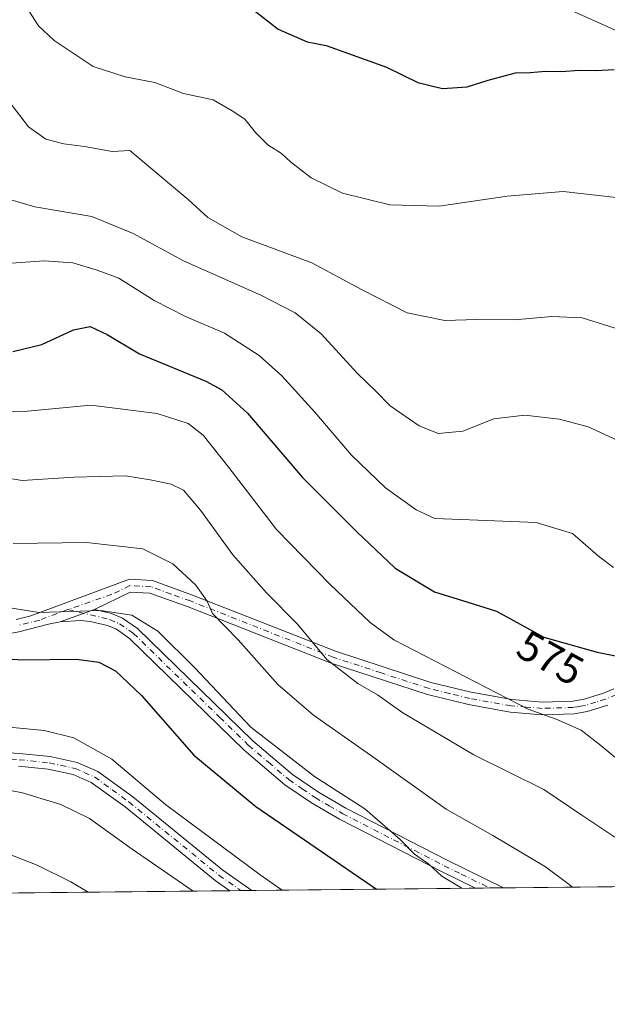
# Model space of a CAD drawing. Units: metres. Extents: x 569996 to 573450, y 4721846 to 4724194.
# Drawn here: x 572568 to 572707, y 4721846 to 4722079 of the extents above; entities that cross this region are included whole.
import ezdxf
from ezdxf.enums import TextEntityAlignment as Align

# ---------------------------------------------------------------- set-up
doc = ezdxf.new("R2010")
doc.units = ezdxf.units.M
doc.header["$MEASUREMENT"] = 0
doc.linetypes.add('DGN Style 4', pattern=[2.6384748266838614, 1.318413404963828, -0.6592067024819142, 0.001648016756204785, -0.6592067024819142])
for name, color, linetype, lineweight in [('Arbolado forestal CxS', 92, 'Continuous', 0), ('Camino Cxs', 7, 'Continuous', 0), ('Camino eje', 30, 'DGN Style 4', 13), ('Comarca CxS', 21, 'Continuous', 0), ('Comunidad Autónoma CxS', 142, 'Continuous', 0), ('Curva de nivel maestra', 30, 'Continuous', 30), ('Curva de nivel normal', 30, 'Continuous', 0), ('Entidad de ámbito territorial CxS', 92, 'Continuous', 0), ('Municipio CxS', 4, 'Continuous', 0), ('Provincia CxS', 1, 'Continuous', 0), ('Rótulo de curva de nivel directora', 7, 'Continuous', 0), ('Tendido', 6, 'Continuous', 0)]:
    doc.layers.add(name, color=color, linetype=linetype, lineweight=lineweight)
doc.styles.add('Style-Arial', font='txt')

# ---------------------------------------------------------------- blocks, each defined once
blk = doc.blocks.new('*U15')
at = {"layer": 'Arbolado forestal CxS', "color": 92, "linetype": 'Continuous', "lineweight": 0}
blk.add_polyline3d([(572915.0941000005, 4721875.513300001, 540.2817000000068), (571865.2852999996, 4721864.645199999, 540.8012000000017)], dxfattribs=at)
blk = doc.blocks.new('*U19')
at = {"layer": 'Camino Cxs', "color": 7, "linetype": 'Continuous', "lineweight": 0}
for points in [[(572592.3201000001, 4721936.950099999, 598.6704999999929), (572595.8501000004, 4721934.4801, 598.8392000000022), (572623.1201, 4721907.940099999, 600.028999999995), (572632.5500999996, 4721899.9101, 600.8129999999946), (572638.6401000004, 4721895.7301, 600.4428999999947), (572645.1001000004, 4721891.970100001, 600.9097999999941), (572669.0800999999, 4721879.6801, 598.2718000000023), (572682.4603000004, 4721873.104900001, 597.5433000000048), (572675.7785999998, 4721873.035800001, 598.9694000000018), (572667.7301000003, 4721877.0001, 599.056899999996), (572643.6601, 4721889.3301, 602.0037000000011), (572637.0401, 4721893.190099999, 601.1303000000044), (572630.7200999996, 4721897.520099999, 601.6263999999937), (572621.1001000004, 4721905.7301, 601.2311000000045), (572593.9301000005, 4721932.1601, 599.4578000000038), (572590.8601000002, 4721934.3101, 599.5387000000047), (572588.7801000001, 4721935.190099999, 599.7410999999993), (572584.6801000005, 4721936.170100001, 600.2121999999945), (572582.3800999997, 4721936.350099999, 600.5470000000059), (572577.5900999998, 4721936.040100001, 600.2042999999976), (572585.6501000002, 4721939.020099999, 599.037599999996), (572589.7200999996, 4721938.050100001, 598.7091999999975)], [(572485.0000999998, 4721895.8101, 626.6527999999962), (572500.6700999998, 4721889.360099999, 627.1849999999977), (572509.8501000004, 4721885.380100001, 627.5228999999963), (572535.3101000004, 4721873.8301, 628.2899999999936), (572539.7500999998, 4721872.200099999, 628.4425000000047), (572540.6801000005, 4721871.640100001, 628.6423000000068), (572540.6847999999, 4721871.6372, 628.6431000000011), (572534.2500999998, 4721871.5701, 629.7032000000036), (572508.8400999998, 4721883.100099999, 627.5724000000046), (572499.7001, 4721887.0601, 627.8800999999949), (572484.1801000005, 4721893.440099999, 627.0132000000012), (572479.5601000004, 4721894.720100001, 627.133600000001), (572476.6001000004, 4721895.040100001, 627.1236000000063), (572474.2701000003, 4721894.940099999, 627.1273999999976), (572469.4600999998, 4721894.0801, 627.2511999999988), (572455.9801000003, 4721890.470100001, 625.8230999999942), (572447.2401000002, 4721887.9001, 624.5231000000058), (572423.6300999997, 4721880.9301, 622.0893000000069), (572394.3901000004, 4721872.470100001, 614.2700000000041), (572399.9200999998, 4721876.670100001, 615.5099000000046), (572422.9200999998, 4721883.3301, 621.2948000000034), (572446.5301000001, 4721890.290100001, 624.5038999999961), (572455.3000999996, 4721892.880100001, 625.283500000005), (572468.9101, 4721896.520099999, 627.091499999995), (572474.0000999998, 4721897.440099999, 626.4814000000042), (572476.6801000005, 4721897.540100001, 626.1506999999983), (572480.0301000001, 4721897.190099999, 626.342499999999)]]:
    blk.add_polyline3d(points, close=True, dxfattribs=at)

msp = doc.modelspace()

# ---------------------------------------------------------------- linework, layer by layer
at = {"layer": 'Arbolado forestal CxS', "color": 92, "linetype": 'Continuous', "lineweight": 0, "extrusion": (0.2218877027419278, 0.002297097526652659, 0.9750695209649736), "elevation": 138495.8246765694, "flags": 128}
msp.add_lwpolyline([(4715691.701857014, -605898.9564877613), (4715691.701857014, -605844.7256536795)], dxfattribs=at)
at = {"layer": 'Arbolado forestal CxS', "color": 92, "linetype": 'Continuous', "lineweight": 0, "extrusion": (0.1725215041856358, 0.001785541537153831, 0.9850041332070364), "elevation": 107815.4004441323, "flags": 128}
msp.add_lwpolyline([(4715693.471561281, -612093.0833493613), (4715693.471561281, -612089.6891716802)], dxfattribs=at)
at = {"layer": 'Arbolado forestal CxS', "color": 92, "linetype": 'Continuous', "lineweight": 0, "extrusion": (0.159253668734826, 0.001650494851087465, 0.9872363166239605), "elevation": 99580.84011793758, "flags": 128}
msp.add_lwpolyline([(4715684.608655082, -613558.0647841711), (4715684.608655083, -613554.6829400931)], dxfattribs=at)
at = {"layer": 'Arbolado forestal CxS', "color": 92, "linetype": 'Continuous', "lineweight": 0, "extrusion": (0.2110779784195135, 0.002185090440350925, 0.9774667832750631), "elevation": 131778.2105194355, "flags": 128}
msp.add_lwpolyline([(4715691.99385898, -607571.9115555154), (4715691.99385898, -607399.9449895702)], dxfattribs=at)
at = {"layer": 'Arbolado forestal CxS', "color": 92, "linetype": 'Continuous', "lineweight": 0, "extrusion": (0.1769117848713045, 0.001831377803124769, 0.9842250080286477), "elevation": 110548.3498511562, "flags": 128}
msp.add_lwpolyline([(4715692.072451177, -611553.8048924998), (4715692.072451177, -611475.5271337639)], dxfattribs=at)
at = {"layer": 'Arbolado forestal CxS', "color": 92, "linetype": 'Continuous', "lineweight": 0, "extrusion": (0.227208283166872, 0.002351580351603691, 0.9738433478389696), "elevation": 141799.0386108131, "flags": 128}
msp.add_lwpolyline([(4715693.339007623, -605064.7064887248), (4715693.339007623, -605062.0473971056)], dxfattribs=at)
at = {"layer": 'Arbolado forestal CxS', "color": 92, "linetype": 'Continuous', "lineweight": 0, "extrusion": (0.230966551838939, 0.002390293255322016, 0.9729587547423499), "elevation": 144133.3600628468, "flags": 128}
msp.add_lwpolyline([(4715693.836076118, -604511.6797292018), (4715693.836076118, -604509.0180144466)], dxfattribs=at)
at = {"layer": 'Camino Cxs', "color": 7, "linetype": 'Continuous', "lineweight": 0, "extrusion": (0.1261864520820807, 0.04665454429153954, 0.9909088418254657), "elevation": 293146.0565088609, "flags": 128}
msp.add_lwpolyline([(4230356.369093216, -2154686.938687607), (4230356.369093216, -2154695.610780139)], dxfattribs=at)
msp.add_lwpolyline([(4230356.369093216, -2154686.938687607), (4230356.369093216, -2154695.610780139)], dxfattribs=at)
at = {"layer": 'Camino Cxs', "color": 7, "linetype": 'Continuous', "lineweight": 0, "extrusion": (0.1541139073888869, 0.3315228902345102, 0.9307746648893525), "elevation": 1654231.852327776, "flags": 128}
msp.add_lwpolyline([(1471282.701470251, -4209917.693517065), (1471278.601864749, -4209918.59178277), (1471275.780465743, -4209918.697638078)], dxfattribs=at)
at = {"layer": 'Camino Cxs', "color": 7, "linetype": 'Continuous', "lineweight": 0, "extrusion": (0.2087274463851169, 0.002161748576727492, 0.9779714617352795), "elevation": 130326.4302656488, "flags": 128}
msp.add_lwpolyline([(4715689.043302399, -607735.9990231139), (4715689.0433024, -607729.1665555042)], dxfattribs=at)
at = {"layer": 'Camino Cxs', "color": 7, "linetype": 'Continuous', "lineweight": 0, "extrusion": (0.2954306079658279, 0.00305755562626498, 0.9553593079206032), "elevation": 184191.3679607055, "flags": 128}
msp.add_lwpolyline([(4715693.58755081, -593535.7494460068), (4715693.587550809, -593530.328158628)], dxfattribs=at)
at = {"layer": 'Camino Cxs', "color": 7, "linetype": 'Continuous', "lineweight": 0}
for points in [[(572577.5900999998, 4721936.040100001, 600.2042999999976), (572574.8000999996, 4721935.4801, 601), (572567.7801000001, 4721933.690099999, 602.6310999999987), (572565.2301000003, 4721933.2601, 602.9912999999942), (572556.9501, 4721932.6801, 603.6689999999944), (572551.8201000001, 4721932.850099999, 603.767399999997), (572543.6601, 4721933.880100001, 604.4756000000052), (572538.6101000002, 4721935.090100001, 604.2725000000064), (572520.2301000003, 4721942.860099999, 606.2746999999945), (572510.2801000001, 4721948.050100001, 606.5721000000049), (572508.3400999998, 4721948.610099999, 606.6364999999934), (572506.8201000001, 4721948.130100001, 606.8236999999936), (572499.0900999998, 4721936.720100001, 613.315300000002), (572495.3501000004, 4721933.2401, 615.7682999999961), (572490.6300999997, 4721930.840100001, 617.3913999999932), (572479.6001000004, 4721928.530099999, 619.548299999995)], [(572567.1601, 4721936.630100001, 601.9023000000016), (572570.6201, 4721937.5101, 600.7284000000072), (572593.9401000004, 4721946.140100001, 596.6198000000004), (572599.3701, 4721945.850099999, 596.1281000000017), (572608.8901000004, 4721942.4001, 593.8375999999989), (572642.6700999998, 4721929.090100001, 588.3601000000053), (572665.2401000002, 4721921.7301, 586.4410999999964), (572674.7500999998, 4721919.4101, 586.2428999999975), (572684.4001000002, 4721917.690099999, 584.8776999999973), (572691.6300999997, 4721917.090100001, 583.6670000000013), (572698.8400999998, 4721917.300100001, 581.4496999999974), (572701.4901000002, 4721917.7601, 580.6732000000047), (572706.0601000004, 4721919.190099999, 579.8469999999943), (572708.5201000003, 4721920.190099999, 579.5479999999952)], [(572567.1601, 4721936.630100001, 601.9023000000016), (572570.6201, 4721937.5101, 600.7284000000072), (572593.9401000004, 4721946.140100001, 596.6198000000004), (572599.3701, 4721945.850099999, 596.1281000000017), (572608.8901000004, 4721942.4001, 593.8375999999989), (572642.6700999998, 4721929.090100001, 588.3601000000053), (572665.2401000002, 4721921.7301, 586.4410999999964), (572674.7500999998, 4721919.4101, 586.2428999999975), (572684.4001000002, 4721917.690099999, 584.8776999999973), (572691.6300999997, 4721917.090100001, 583.6670000000013), (572698.8400999998, 4721917.300100001, 581.4496999999974), (572701.4901000002, 4721917.7601, 580.6732000000047), (572706.0601000004, 4721919.190099999, 579.8469999999943), (572708.5201000003, 4721920.190099999, 579.5479999999952)], [(572707.0701000001, 4721916.360099999, 579.3582000000024), (572702.2001, 4721914.8301, 581.8638000000064), (572699.1401000004, 4721914.3101, 582.6361000000034), (572691.5500999996, 4721914.090100001, 583.9008000000031), (572684.0100999996, 4721914.720100001, 585.8932000000059), (572674.1401000004, 4721916.4801, 586.514599999995), (572664.4200999998, 4721918.840100001, 587.3325000000041), (572641.6601, 4721926.270099999, 589.7317000000039), (572607.8300999999, 4721939.600099999, 595.9282999999997), (572598.7600999996, 4721942.880100001, 596.3594000000012), (572594.0900999998, 4721943.120100001, 597.0421999999963), (572585.6501000002, 4721939.020099999, 599.037599999996), (572577.5900999998, 4721936.040100001, 600.2042999999976), (572574.8000999996, 4721935.4801, 601), (572567.7801000001, 4721933.690099999, 602.6310999999987)], [(572707.0701000001, 4721916.360099999, 579.3582000000024), (572702.2001, 4721914.8301, 581.8638000000064), (572699.1401000004, 4721914.3101, 582.6361000000034), (572691.5500999996, 4721914.090100001, 583.9008000000031), (572684.0100999996, 4721914.720100001, 585.8932000000059), (572674.1401000004, 4721916.4801, 586.514599999995), (572664.4200999998, 4721918.840100001, 587.3325000000041), (572641.6601, 4721926.270099999, 589.7317000000039), (572607.8300999999, 4721939.600099999, 595.9282999999997), (572598.7600999996, 4721942.880100001, 596.3594000000012), (572594.0900999998, 4721943.120100001, 597.0421999999963), (572585.6501000002, 4721939.020099999, 599.037599999996)], [(572675.7785999998, 4721873.035700001, 598.9695000000065), (572667.7301000003, 4721877.0001, 599.056899999996), (572643.6601, 4721889.3301, 602.0037000000011), (572637.0401, 4721893.190099999, 601.1303000000044), (572630.7200999996, 4721897.520099999, 601.6263999999937), (572621.1001000004, 4721905.7301, 601.2311000000045), (572593.9301000005, 4721932.1601, 599.4578000000038), (572590.8601000002, 4721934.3101, 599.5387000000047), (572588.7801000001, 4721935.190099999, 599.7410999999993), (572584.6801000005, 4721936.170100001, 600.2121999999945), (572582.3800999997, 4721936.350099999, 600.5470000000059), (572577.5900999998, 4721936.040100001, 600.2042999999976)], [(572592.3201000001, 4721936.950099999, 598.6704999999929), (572595.8501000004, 4721934.4801, 598.8392000000022), (572623.1201, 4721907.940099999, 600.028999999995), (572632.5500999996, 4721899.9101, 600.8129999999946), (572638.6401000004, 4721895.7301, 600.4428999999947), (572645.1001000004, 4721891.970100001, 600.9097999999941), (572669.0800999999, 4721879.6801, 598.2718000000023), (572682.4601999996, 4721873.104900001, 597.5433000000048)], [(572479.6001000004, 4721928.530099999, 619.548299999995), (572481.6801000005, 4721927.640100001, 619.342499999999), (572487.5000999998, 4721923.0101, 619.6693999999989), (572501.3701, 4721917.9001, 617.6581000000006), (572521.0401, 4721911.470100001, 615.5728999999993), (572525.1501000002, 4721910.470100001, 615.6708999999975), (572553.1401000004, 4721905.880100001, 612.5409999999974), (572567.9501, 4721904.9301, 612.8171000000002), (572575.2200999996, 4721904.1601, 611.3611999999994), (572581.5500999996, 4721902.8101, 612.2390000000014), (572586.4301000005, 4721900.6601, 611.6964000000007), (572594.7301000003, 4721894.630100001, 610.4205999999976), (572616.0100999996, 4721877.280099999, 611.0004999999946), (572622.9001000002, 4721872.4901, 610.9187999999995), (572622.9025999998, 4721872.488299999, 610.9198000000034)], [(572567.9501, 4721904.9301, 612.8171000000002), (572575.2200999996, 4721904.1601, 611.3611999999994), (572581.5500999996, 4721902.8101, 612.2390000000014), (572586.4301000005, 4721900.6601, 611.6964000000007), (572594.7301000003, 4721894.630100001, 610.4205999999976), (572616.0100999996, 4721877.280099999, 611.0004999999946), (572622.9001000002, 4721872.4901, 610.9187999999995), (572622.9025999998, 4721872.488399999, 610.9198000000034), (572617.7237, 4721872.434800001, 612.5213999999978), (572614.2100999998, 4721874.880100001, 612.5099999999948), (572592.9001000002, 4721892.2501, 612.0247999999992), (572584.9200999998, 4721898.040100001, 612.5504999999976), (572580.6201, 4721899.940099999, 612.8496000000014), (572574.7500999998, 4721901.190099999, 612.3090999999986), (572567.7001, 4721901.940099999, 613.2455000000045)], [(572617.7236000003, 4721872.434699999, 612.5215000000027), (572614.2100999998, 4721874.880100001, 612.5099999999948), (572592.9001000002, 4721892.2501, 612.0247999999992), (572584.9200999998, 4721898.040100001, 612.5504999999976), (572580.6201, 4721899.940099999, 612.8496000000014), (572574.7500999998, 4721901.190099999, 612.3090999999986), (572567.7001, 4721901.940099999, 613.2455000000045)]]:
    msp.add_polyline3d(points, dxfattribs=at)
at = {"layer": 'Camino eje', "color": 30, "linetype": 'DGN Style 4', "lineweight": 13}
for points in [[(572709.1651, 4721918.8301, 579.0754000000015), (572706.5651000004, 4721917.7751, 578.9698000000062), (572704.2801000001, 4721917.0601, 579.8871000000072), (572701.8450999996, 4721916.295100001, 581.1122999999934), (572700.5201000003, 4721916.065099999, 581.5571999999956), (572698.9901000002, 4721915.8051, 582.0320999999967), (572691.5900999998, 4721915.590100001, 583.7832999999955), (572687.8201000001, 4721915.905099999, 585.1260000000038), (572684.2050999999, 4721916.2051, 585.3291000000027), (572674.4451000001, 4721917.9451, 585.932799999995), (572669.6901000004, 4721919.1051, 586.7593000000053), (572664.8300999999, 4721920.2851, 586.8361000000004), (572653.4501, 4721924.0001, 587.6500999999989), (572642.1651, 4721927.6801, 588.734700000001), (572608.3601000002, 4721941.0001, 594.843200000003), (572603.8251, 4721942.640100001, 595.5357999999978), (572599.0651000004, 4721944.3651, 596.2302000000054), (572596.3501000004, 4721944.5101, 596.5102000000043), (572594.0151000004, 4721944.630100001, 596.8322999999946), (572589.7950999998, 4721942.5801, 597.8966999999975), (572579.3951000003, 4721938.972300001, 599.1301999999996)], [(572579.3951000003, 4721938.972300001, 599.1301999999996), (572572.7100999998, 4721936.495100001, 600.6949000000022), (572567.4700999996, 4721935.1601, 602.249800000005)], [(572579.3951000003, 4721938.972300001, 599.1301999999996), (572589.2500999998, 4721936.620100001, 599.1515000000073), (572591.5900999998, 4721935.630100001, 599.0559999999969), (572594.8901000004, 4721933.3201, 599.0200000000041), (572615.3174999999, 4721913.442500001, 599.9753000000055), (572622.1101000002, 4721906.835100001, 600.5256999999983), (572626.8251, 4721902.8201, 600.0516000000061), (572631.6350999996, 4721898.715100001, 601.1380000000064), (572634.7950999998, 4721896.550100001, 601.0583999999944), (572637.8400999998, 4721894.460100001, 600.7574000000022), (572641.1501000002, 4721892.530099999, 600.5102999999945), (572644.3800999997, 4721890.6501, 601.3475999999937), (572656.4151, 4721884.485099999, 598.8932999999961), (572668.4051000001, 4721878.340100001, 598.4983999999968), (572672.4351000004, 4721876.3551, 597.478099999993), (572679.1217, 4721873.070400001, 598.2958000000071)], [(572476.4767000005, 4721928.970100001, 619.790599999993), (572476.9101, 4721928.3301, 619.8948999999993), (572479.9901000002, 4721927.0001, 619.7868000000017), (572481.0301000001, 4721926.5551, 619.6996000000072), (572486.8750999998, 4721921.905099999, 619.7744999999995), (572494.0251000002, 4721919.2751, 619.2897999999988), (572500.9600999998, 4721916.720100001, 618.0363000000071), (572510.8151000004, 4721913.495100001, 616.5433000000048), (572520.6501000002, 4721910.280099999, 615.7498999999953), (572522.7050999999, 4721909.780099999, 615.5791000000027), (572524.9101, 4721908.9901, 615.8107000000019), (572538.9051000001, 4721906.6951, 615.1315999999933), (572552.9700999996, 4721904.3851, 612.6831999999995), (572560.4200999998, 4721903.9101, 612.9269000000058), (572567.8251, 4721903.4351, 612.940300000002), (572574.9851000002, 4721902.675100001, 611.6036000000023), (572581.0850999998, 4721901.3751, 612.5246000000043), (572583.2351000002, 4721900.425100001, 612.6861000000063), (572585.6750999996, 4721899.350099999, 612.124299999996), (572589.8251, 4721896.335100001, 611.4958000000044), (572593.8151000004, 4721893.440099999, 611.1827000000048), (572615.1101000002, 4721876.0801, 611.6891000000032), (572620.3130000001, 4721872.4616, 611.6347999999998)]]:
    msp.add_polyline3d(points, dxfattribs=at)
at = {"layer": 'Comarca CxS', "color": 21, "linetype": 'Continuous', "lineweight": 0, "flags": 128}
msp.add_lwpolyline([(571821.6808873076, 4721864.193791315), (570019.8000005278, 4721845.539982748), (570011.8142000001, 4722636.706599998), (570011.561437919, 4722661.746906016), (570011.0152999997, 4722715.851900001), (569996.4500005292, 4724158.859982722), (570333.5974219246, 4724162.351455407), (570820.9912893556, 4724167.398922182), (571926.6358958648, 4724178.848670161), (573410.950000554, 4724194.219982723), (573421.5298796195, 4723194.438698308), (573423.1233000011, 4723043.867200001), (573423.431360269, 4723014.751884004), (573423.7238000006, 4722987.1157), (573435.4300005537, 4721880.899982747)], close=True, dxfattribs=at)
at = {"layer": 'Comunidad Autónoma CxS', "color": 142, "linetype": 'Continuous', "lineweight": 0, "flags": 128}
msp.add_lwpolyline([(571821.6808873076, 4721864.193791315), (570019.8000005278, 4721845.539982748), (570011.8142000001, 4722636.706599998), (570011.561437919, 4722661.746906016), (570011.0152999997, 4722715.851900001), (569996.4500005292, 4724158.859982722), (570333.5974219246, 4724162.351455407), (570820.9912893556, 4724167.398922182), (571926.6358958648, 4724178.848670161), (573410.950000554, 4724194.219982723), (573421.5298796195, 4723194.438698308), (573423.1233000011, 4723043.867200001), (573423.431360269, 4723014.751884004), (573423.7238000006, 4722987.1157), (573435.4300005537, 4721880.899982747)], close=True, dxfattribs=at)
at = {"layer": 'Curva de nivel maestra', "color": 30, "linetype": 'Continuous', "lineweight": 30, "flags": 128}
for points, elevation in [([(572621.5800000001, 4722082.2501), (572629.0999999996, 4722076.3101), (572635.9600000001, 4722073.3301), (572640.4900000002, 4722072.520099999), (572645.7400000002, 4722070.610099999), (572654.7800000003, 4722067.380100001), (572662.1799999997, 4722063.710100001), (572668.0199999996, 4722062.280099999), (572673.8300000001, 4722062.670100001), (572678.7999999998, 4722064.300100001), (572685.2699999996, 4722065.9801), (572688.7599999999, 4722066.110099999), (572692.3700000001, 4722066.420100001), (572696.1100000005, 4722066.3201), (572700.3200000003, 4722066.670100001), (572704.2400000002, 4722066.5601), (572708.5800000001, 4722066.800100001)], 550), ([(572566.3600000005, 4722000.0701), (572573.1799999997, 4722001.6801), (572580.6900000004, 4722005.1601), (572584.6699999999, 4722006.0001), (572588.6900000004, 4722004.040100001), (572596.3399999999, 4721999.4801), (572611.9800000004, 4721993.0001), (572615.7599999999, 4721991.0001), (572621.8799999999, 4721985.450099999), (572634.8799999999, 4721970.210100001), (572647.7199999997, 4721957.360099999), (572656.8300000001, 4721948.7401), (572666.1299999999, 4721943.140100001), (572674, 4721940.700099999), (572680.7599999999, 4721938.590100001), (572691.9600000001, 4721932.4301), (572704.6100000005, 4721928.880100001), (572710.5, 4721927.7301)], 575), ([(572555.8399999999, 4721927.8301), (572568.7400000002, 4721927.110099999), (572581.4100000003, 4721927.2501), (572586.6900000004, 4721926.540100001), (572590.6299999999, 4721924.470100001), (572596.7999999998, 4721918.610099999), (572609.1399999997, 4721904.4801), (572623.8499999996, 4721892.3301), (572652.3535000002, 4721872.793500001)], 600), ([(572652.3535000002, 4721872.793500001), (572652.3539000005, 4721872.793299999)], 600)]:
    msp.add_lwpolyline(points, dxfattribs=dict(at, elevation=elevation))
at = {"layer": 'Curva de nivel normal', "color": 30, "linetype": 'Continuous', "lineweight": 0, "flags": 128}
for points, elevation in [([(572540.1299999999, 4722081.3201), (572547.4000000004, 4722077.270099999), (572557.1200000001, 4722068.920100001), (572562.1399999997, 4722063.210100001), (572565.1900000004, 4722059.600099999), (572570.0700000003, 4722053.2401), (572574.1399999997, 4722050.290100001), (572578.4400000004, 4722049.170100001), (572583.3399999999, 4722048.610099999), (572589.8499999996, 4722047.4001), (572594.0199999996, 4722047.600099999), (572607.8399999999, 4722036.0101), (572612.4800000004, 4722031.7501), (572620.5499999998, 4722027.170100001), (572637.0499999998, 4722021.030099999), (572648.8499999996, 4722014.690099999), (572659.6600000003, 4722009.170100001), (572668.54, 4722007.380100001), (572676.1100000005, 4722007.620100001), (572685.0099999999, 4722007.520099999), (572693.8600000005, 4722008.370100001), (572701.0499999998, 4722008.040100001), (572710.0999999996, 4722005.1601)], 560), ([(572570.1699999999, 4722080.700099999), (572572.4400000004, 4722077.100099999), (572576.1699999999, 4722073.700099999), (572585.3700000001, 4722067.530099999), (572592.9000000004, 4722065.0601), (572599.9400000004, 4722063.7601), (572606.7100000001, 4722061.130100001), (572613.7800000003, 4722059.6501), (572618.25, 4722057.0001), (572621.2599999999, 4722055.0801), (572623.75, 4722051.920100001), (572626.7100000001, 4722048.9301), (572629.9400000004, 4722046.9301), (572632.04, 4722044.9301), (572636.9400000004, 4722041.120100001), (572644.3600000005, 4722037.540100001), (572655.5599999996, 4722034.7401), (572667.2000000002, 4722034.4801), (572683.3300000001, 4722036.8301), (572696.5199999996, 4722037.890100001), (572709.04, 4722036.5001)], 555), ([(572563.4600000001, 4722036.6501), (572571.5499999998, 4722034.2601), (572585.0599999996, 4722031.9901), (572594.7999999998, 4722028.0101), (572606.7400000002, 4722021.520099999), (572625, 4722013.420100001), (572633.1799999997, 4722009.200099999), (572639.3300000001, 4722004.210100001), (572647.8399999999, 4721994.890100001), (572652.2199999997, 4721990.690099999), (572655.6299999999, 4721987.170100001), (572662.4699999997, 4721982.460100001), (572666.9600000001, 4721980.6801), (572672.79, 4721981.220100001), (572680.1299999999, 4721984.100099999), (572687.4699999997, 4721985.0001), (572695.7000000002, 4721984.030099999), (572702.4500000002, 4721982.2601), (572719.7100000001, 4721974.290100001)], 565), ([(572564.9299999997, 4722020.9001), (572573.75, 4722021.540100001), (572580.5199999996, 4722021.0101), (572586.3300000001, 4722019.280099999), (572591.4199999999, 4722017.4001), (572599.7800000003, 4722012.1601), (572607.1699999999, 4722008.370100001), (572616.4500000002, 4722004.420100001), (572624.6299999999, 4721999.120100001), (572629.9800000004, 4721994.3201), (572637.8099999996, 4721985.6601), (572646.4699999997, 4721975.4801), (572654.4900000002, 4721967.8201), (572661.7400000002, 4721962.5701), (572666.1500000004, 4721960.540100001), (572674.3899999997, 4721960.2401), (572690.1500000004, 4721959.590100001), (572698.7800000003, 4721956.970100001), (572704.9299999997, 4721951.630100001), (572708.4299999997, 4721948.960100001)], 570), ([(572561.1399999997, 4721985.8301), (572569.7999999998, 4721985.9001), (572584.7999999998, 4721987.390100001), (572600.4699999997, 4721985.370100001), (572607.8700000001, 4721983.020099999), (572611.3799999999, 4721980.270099999), (572617.4400000004, 4721972.620100001), (572628.7100000001, 4721957.9001), (572641.4400000004, 4721944.890100001), (572650.8799999999, 4721935.940099999), (572656.4600000001, 4721931.8101), (572688.2400000002, 4721915.4101), (572694.8799999999, 4721913.040100001), (572700.79, 4721910.4101), (572705.4699999997, 4721906.800100001), (572708.79, 4721904.040100001)], 580), ([(572708.7999999998, 4721885.100099999), (572700.9800000004, 4721890.270099999), (572691.9400000004, 4721896.4101), (572675.4299999997, 4721904.620100001), (572658.6500000004, 4721914.5001), (572652.5999999996, 4721918.790100001), (572647.9699999997, 4721921.4901), (572640.6200000001, 4721927.140100001), (572633.6799999997, 4721935.540100001), (572626.3399999999, 4721942.970100001), (572618.3700000001, 4721951.920100001), (572610.7400000002, 4721962.530099999), (572606.7000000002, 4721967.2601), (572603.7999999998, 4721968.670100001), (572598.8499999996, 4721969.640100001), (572593, 4721970.640100001), (572580.8499999996, 4721970.340100001), (572568.5300000003, 4721969.520099999), (572560.2999999998, 4721970.890100001)], 585), ([(572566.4100000003, 4721954.590100001), (572583.75, 4721954.8201), (572597.0899999999, 4721953.3201), (572604.1900000004, 4721949.8201), (572609.6200000001, 4721944.7501), (572612.3099999996, 4721940.940099999), (572613.5999999996, 4721938.0601), (572619.6399999997, 4721931.8201), (572629.0599999996, 4721921.2401), (572637.4500000002, 4721913.970100001), (572650.9699999997, 4721904.4901), (572668.8799999999, 4721891.7401), (572679.9400000004, 4721885.4801), (572692.3300000001, 4721878.0801), (572697.9400000004, 4721873.9101), (572698.7555, 4721873.273700001)], 590), ([(572557.7100000001, 4721940.670100001), (572572.5700000003, 4721938.2501), (572587.2100000001, 4721938.7401), (572594.54, 4721937.670100001), (572600.6600000003, 4721933.850099999), (572609.4000000004, 4721925.1501), (572622.6699999999, 4721911.130100001), (572637.6799999997, 4721899.440099999), (572649.5899999999, 4721891.770099999), (572657.9800000004, 4721884.5101), (572661.3799999999, 4721881.090100001), (572664.7999999998, 4721878.700099999), (572667.8200000003, 4721875.840100001), (572672.5861000001, 4721873.002800001)], 595), ([(572564.7000000002, 4721911.2501), (572573.75, 4721910.3201), (572580.7699999996, 4721908.640100001), (572589.7999999998, 4721903.540100001), (572602.4699999997, 4721892.8101), (572624.9000000004, 4721876.1801), (572630.0816000003, 4721872.562799999)], 605), ([(572561.7000000002, 4721896.920100001), (572568.6299999999, 4721895.590100001), (572577.7000000002, 4721892.840100001), (572584.4900000002, 4721889.520099999), (572594.5599999996, 4721882.290100001), (572608.9956, 4721872.344500001)], 610), ([(572557.0899999999, 4721884.340100001), (572572.1200000001, 4721878.5001), (572580.0700000003, 4721874.540100001), (572584.1454999996, 4721872.087200001)], 615)]:
    msp.add_lwpolyline(points, dxfattribs=dict(at, elevation=elevation))
at = {"layer": 'Entidad de ámbito territorial CxS', "color": 92, "linetype": 'Continuous', "lineweight": 0, "flags": 128}
msp.add_lwpolyline([(573423.7238000006, 4722987.1157), (573435.4300005537, 4721880.899982747), (571821.6808873076, 4721864.193791315)], dxfattribs=at)
at = {"layer": 'Municipio CxS', "color": 4, "linetype": 'Continuous', "lineweight": 0, "flags": 128}
msp.add_lwpolyline([(573423.7238000006, 4722987.1157), (573435.4300005537, 4721880.899982747), (571821.6808873076, 4721864.193791315)], dxfattribs=at)
at = {"layer": 'Provincia CxS', "color": 1, "linetype": 'Continuous', "lineweight": 0, "flags": 128}
msp.add_lwpolyline([(571821.6808873076, 4721864.193791315), (570019.8000005278, 4721845.539982748), (570011.8142000001, 4722636.706599998), (570011.561437919, 4722661.746906016), (570011.0152999997, 4722715.851900001), (569996.4500005292, 4724158.859982722), (570333.5974219246, 4724162.351455407), (570820.9912893556, 4724167.398922182), (571926.6358958648, 4724178.848670161), (573410.950000554, 4724194.219982723), (573421.5298796195, 4723194.438698308), (573423.1233000011, 4723043.867200001), (573423.431360269, 4723014.751884004), (573423.7238000006, 4722987.1157), (573435.4300005537, 4721880.899982747)], close=True, dxfattribs=at)
at = {"layer": 'Tendido', "color": 6, "linetype": 'Continuous', "lineweight": 0}
msp.add_polyline3d([(573100.2364999996, 4721877.4299, 549.9324999999953), (573036.9000000004, 4721928.310000001, 556.5090999999958), (572802.6900000004, 4722034.050000001, 556.5227000000014), (572593.9800000004, 4722127.680000001, 552.6745999999986), (572375.9900000002, 4722226.630000001, 538.4061999999976), (572171.2199999997, 4722318.939999999, 531.5458000000071), (572020.9199999999, 4722386.550000001, 516.5228000000062), (571809.3200000003, 4722482.02, 505.0519000000059), (571621.7000000002, 4722566.779999999, 489.0337), (571449.1299999999, 4722644.380000001, 478.2810999999929), (571255.1600000003, 4722731.789999999, 496.7102000000014), (571097.6399999997, 4722802.33, 491.4853000000003), (570926.8899999997, 4722988.300000001, 467.7773000000016), (570843.5640000004, 4723061.433599999, 469.7909999999974), (570606.4600000001, 4723063.77, 464.9223000000056), (570372.0380999995, 4723066.4307, 472.584600000002), (570367.6399999997, 4723089.449999999, 469.992499999993)], dxfattribs=at)

# ---------------------------------------------------------------- block references
at = {"layer": 'Arbolado forestal CxS', "color": 92, "linetype": 'Continuous', "lineweight": 0}
msp.add_blockref('*U15', (0, 0), dxfattribs=at)
at = {"layer": 'Camino Cxs', "color": 7, "linetype": 'Continuous', "lineweight": 0}
msp.add_blockref('*U19', (0, 0), dxfattribs=at)

# ---------------------------------------------------------------- texts
at = {"layer": 'Rótulo de curva de nivel directora', "color": 7, "linetype": 'Continuous', "lineweight": 0, "style": 'Style-Arial'}
msp.add_text('575', height=7.000000000000002, rotation=331.1892422320425, dxfattribs=at).set_placement((572693.5277270117, 4721927.54297515), align=Align.MIDDLE_CENTER)

doc.saveas('drawing.dxf')
